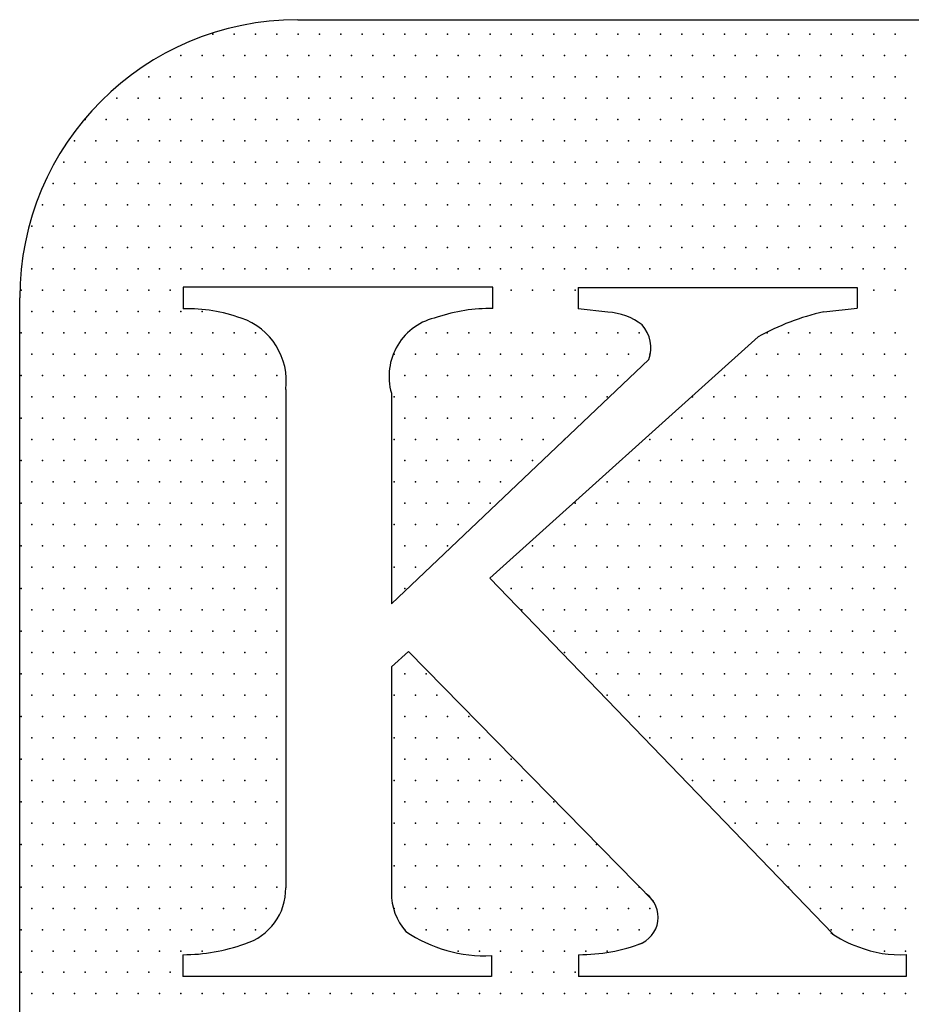
# Model space of a CAD drawing. Extents: x 317750 to 444360, y 13502 to 43349.
# Drawn here: x 354518 to 354827, y 20510 to 20852 of the extents above; entities that cross this region are included whole.
import ezdxf

# ---------------------------------------------------------------- set-up
doc = ezdxf.new("R2010")
doc.units = 0
doc.header["$LTSCALE"] = 32.258
doc.header["$MEASUREMENT"] = 0
doc.layers.add('Layer_7__7', color=7, linetype='Continuous')

msp = doc.modelspace()

# ---------------------------------------------------------------- linework, layer by layer
at = {"layer": 'Layer_7__7', "linetype": 'Continuous'}
for p, q in [((354614.04, 20851.76), (355024.06, 20851.76)), ((354574.31, 20758.95), (354574.31, 20751.39)), ((354681.76, 20758.95), (354574.31, 20758.95)), ((354681.76, 20751.55), (354681.76, 20758.95)), ((354711.36, 20758.79), (354808.19, 20758.79)), ((354711.36, 20758.79), (354711.36, 20751.48)), ((354808.19, 20758.79), (354808.19, 20751.63)), ((354517.53, 20162.83), (354517.53, 20755.25)), ((354721.65, 20750.26), (354711.36, 20751.48)), ((354796.57, 20750.4), (354808.19, 20751.63)), ((354680.72, 20657.99), (354773.78, 20741.7)), ((354646.54, 20649.05), (354735.87, 20733.89)), ((354609.86, 20723.48), (354609.86, 20550.55)), ((354646.54, 20722.17), (354646.54, 20649.05)), ((354680.72, 20657.99), (354799.71, 20534.55)), ((354646.54, 20627.24), (354652.44, 20632.56)), ((354652.44, 20632.56), (354737.45, 20545.86)), ((354646.54, 20627.24), (354646.54, 20548.93)), ((354574.15, 20527.32), (354574.15, 20519.76)), ((354681.28, 20527), (354681.28, 20519.76)), ((354711.52, 20527.32), (354711.52, 20519.76)), ((354825.24, 20527.4), (354825.24, 20519.76)), ((354681.28, 20519.76), (354574.15, 20519.76)), ((354825.24, 20519.76), (354711.52, 20519.76))]:
    msp.add_line(p, q, dxfattribs=at)
for centre, radius, start, end in [((354614.04, 20755.25), 96.51, 90, 180), ((354576.27, 20699.16), 52.26, 69.6769, 92.1439), ((354680.96, 20694.1), 57.46, 89.2073, 108.7882), ((354720.52, 20728.67), 21.63, 52.9262, 86.9871), ((354815.91, 20665.64), 86.94, 102.8561, 118.9827), ((354587.09, 20726.42), 22.96, 352.6513, 431.3878), ((354666.6, 20728.02), 20.89, 101.415, 196.2401), ((354724.61, 20737.97), 11.97, 340.0732, 401.6626), ((354589.9, 20550.2), 19.96, 286.6619, 361.0203), ((354666.75, 20548.67), 20.22, 179.239, 221.1206), ((354729.18, 20540.33), 9.95, 289.2534, 414.1641), ((354679.09, 20576.34), 49.39, 236.0648, 272.5363), ((354819.79, 20563.41), 35.15, 233.7882, 251.5671), ((354574.31, 20589.76), 62.43, 269.8539, 289.961), ((354711.68, 20588.84), 61.51, 269.8508, 290.8315), ((354822.77, 20564.98), 37.66, 248.0245, 273.7681)]:
    msp.add_arc(centre, radius, start, end, dxfattribs=at)
for p in [(354584.59, 20846.71), (354591.99, 20846.71), (354599.39, 20846.71), (354606.78, 20846.71), (354614.18, 20846.71), (354621.58, 20846.71), (354628.98, 20846.71), (354636.38, 20846.71), (354643.77, 20846.71), (354651.17, 20846.71), (354658.57, 20846.71), (354665.97, 20846.71), (354673.36, 20846.71), (354680.76, 20846.71), (354688.16, 20846.71), (354695.56, 20846.71), (354702.96, 20846.71), (354710.35, 20846.71), (354717.75, 20846.71), (354725.15, 20846.71), (354732.55, 20846.71), (354739.94, 20846.71), (354747.34, 20846.71), (354754.74, 20846.71), (354762.14, 20846.71), (354769.54, 20846.71), (354776.93, 20846.71), (354784.33, 20846.71), (354791.73, 20846.71), (354799.13, 20846.71), (354806.52, 20846.71), (354813.92, 20846.71), (354821.32, 20846.71), (354573.49, 20839.31), (354580.89, 20839.31), (354588.29, 20839.31), (354595.69, 20839.31), (354603.08, 20839.31), (354610.48, 20839.31), (354617.88, 20839.31), (354625.28, 20839.31), (354632.68, 20839.31), (354640.08, 20839.31), (354647.47, 20839.31), (354654.87, 20839.31), (354662.27, 20839.31), (354669.66, 20839.31), (354677.06, 20839.31), (354684.46, 20839.31), (354691.86, 20839.31), (354699.26, 20839.31), (354706.65, 20839.31), (354714.05, 20839.31), (354721.45, 20839.31), (354728.85, 20839.31), (354736.25, 20839.31), (354743.64, 20839.31), (354751.04, 20839.31), (354758.44, 20839.31), (354765.84, 20839.31), (354773.23, 20839.31), (354780.63, 20839.31), (354788.03, 20839.31), (354795.43, 20839.31), (354802.82, 20839.31), (354810.22, 20839.31), (354817.62, 20839.31), (354825.02, 20839.31), (354562.4, 20831.91), (354569.8, 20831.91), (354577.19, 20831.91), (354584.59, 20831.91), (354591.99, 20831.91), (354599.39, 20831.91), (354606.78, 20831.91), (354614.18, 20831.91), (354621.58, 20831.91), (354628.98, 20831.91), (354636.38, 20831.91), (354643.77, 20831.91), (354651.17, 20831.91), (354658.57, 20831.91), (354665.97, 20831.91), (354673.36, 20831.91), (354680.76, 20831.91), (354688.16, 20831.91), (354695.56, 20831.91), (354702.96, 20831.91), (354710.35, 20831.91), (354717.75, 20831.91), (354725.15, 20831.91), (354732.55, 20831.91), (354739.94, 20831.91), (354747.34, 20831.91), (354754.74, 20831.91), (354762.14, 20831.91), (354769.54, 20831.91), (354776.93, 20831.91), (354784.33, 20831.91), (354791.73, 20831.91), (354799.13, 20831.91), (354806.52, 20831.91), (354813.92, 20831.91), (354821.32, 20831.91), (354551.3, 20824.51), (354558.7, 20824.51), (354566.1, 20824.51), (354573.49, 20824.51), (354580.89, 20824.51), (354588.29, 20824.51), (354595.69, 20824.51), (354603.08, 20824.51), (354610.48, 20824.51), (354617.88, 20824.51), (354625.28, 20824.51), (354632.68, 20824.51), (354640.08, 20824.51), (354647.47, 20824.51), (354654.87, 20824.51), (354662.27, 20824.51), (354669.66, 20824.51), (354677.06, 20824.51), (354684.46, 20824.51), (354691.86, 20824.51), (354699.26, 20824.51), (354706.65, 20824.51), (354714.05, 20824.51), (354721.45, 20824.51), (354728.85, 20824.51), (354736.25, 20824.51), (354743.64, 20824.51), (354751.04, 20824.51), (354758.44, 20824.51), (354765.84, 20824.51), (354773.23, 20824.51), (354780.63, 20824.51), (354788.03, 20824.51), (354795.43, 20824.51), (354802.82, 20824.51), (354810.22, 20824.51), (354817.62, 20824.51), (354825.02, 20824.51), (354540.2, 20817.12), (354547.6, 20817.12), (354555, 20817.12), (354562.4, 20817.12), (354569.8, 20817.12), (354577.19, 20817.12), (354584.59, 20817.12), (354591.99, 20817.12), (354599.39, 20817.12), (354606.78, 20817.12), (354614.18, 20817.12), (354621.58, 20817.12), (354628.98, 20817.12), (354636.38, 20817.12), (354643.77, 20817.12), (354651.17, 20817.12), (354658.57, 20817.12), (354665.97, 20817.12), (354673.36, 20817.12), (354680.76, 20817.12), (354688.16, 20817.12), (354695.56, 20817.12), (354702.96, 20817.12), (354710.35, 20817.12), (354717.75, 20817.12), (354725.15, 20817.12), (354732.55, 20817.12), (354739.94, 20817.12), (354747.34, 20817.12), (354754.74, 20817.12), (354762.14, 20817.12), (354769.54, 20817.12), (354776.93, 20817.12), (354784.33, 20817.12), (354791.73, 20817.12), (354799.13, 20817.12), (354806.52, 20817.12), (354813.92, 20817.12), (354821.32, 20817.12), (354536.51, 20809.72), (354543.9, 20809.72), (354551.3, 20809.72), (354558.7, 20809.72), (354566.1, 20809.72), (354573.49, 20809.72), (354580.89, 20809.72), (354588.29, 20809.72), (354595.69, 20809.72), (354603.08, 20809.72), (354610.48, 20809.72), (354617.88, 20809.72), (354625.28, 20809.72), (354632.68, 20809.72), (354640.08, 20809.72), (354647.47, 20809.72), (354654.87, 20809.72), (354662.27, 20809.72), (354669.66, 20809.72), (354677.06, 20809.72), (354684.46, 20809.72), (354691.86, 20809.72), (354699.26, 20809.72), (354706.65, 20809.72), (354714.05, 20809.72), (354721.45, 20809.72), (354728.85, 20809.72), (354736.25, 20809.72), (354743.64, 20809.72), (354751.04, 20809.72), (354758.44, 20809.72), (354765.84, 20809.72), (354773.23, 20809.72), (354780.63, 20809.72), (354788.03, 20809.72), (354795.43, 20809.72), (354802.82, 20809.72), (354810.22, 20809.72), (354817.62, 20809.72), (354825.02, 20809.72), (354532.81, 20802.32), (354540.2, 20802.32), (354547.6, 20802.32), (354555, 20802.32), (354562.4, 20802.32), (354569.8, 20802.32), (354577.19, 20802.32), (354584.59, 20802.32), (354591.99, 20802.32), (354599.39, 20802.32), (354606.78, 20802.32), (354614.18, 20802.32), (354621.58, 20802.32), (354628.98, 20802.32), (354636.38, 20802.32), (354643.77, 20802.32), (354651.17, 20802.32), (354658.57, 20802.32), (354665.97, 20802.32), (354673.36, 20802.32), (354680.76, 20802.32), (354688.16, 20802.32), (354695.56, 20802.32), (354702.96, 20802.32), (354710.35, 20802.32), (354717.75, 20802.32), (354725.15, 20802.32), (354732.55, 20802.32), (354739.94, 20802.32), (354747.34, 20802.32), (354754.74, 20802.32), (354762.14, 20802.32), (354769.54, 20802.32), (354776.93, 20802.32), (354784.33, 20802.32), (354791.73, 20802.32), (354799.13, 20802.32), (354806.52, 20802.32), (354813.92, 20802.32), (354821.32, 20802.32), (354529.11, 20794.92), (354536.51, 20794.92), (354543.9, 20794.92), (354551.3, 20794.92), (354558.7, 20794.92), (354566.1, 20794.92), (354573.49, 20794.92), (354580.89, 20794.92), (354588.29, 20794.92), (354595.69, 20794.92), (354603.08, 20794.92), (354610.48, 20794.92), (354617.88, 20794.92), (354625.28, 20794.92), (354632.68, 20794.92), (354640.08, 20794.92), (354647.47, 20794.92), (354654.87, 20794.92), (354662.27, 20794.92), (354669.66, 20794.92), (354677.06, 20794.92), (354684.46, 20794.92), (354691.86, 20794.92), (354699.26, 20794.92), (354706.65, 20794.92), (354714.05, 20794.92), (354721.45, 20794.92), (354728.85, 20794.92), (354736.25, 20794.92), (354743.64, 20794.92), (354751.04, 20794.92), (354758.44, 20794.92), (354765.84, 20794.92), (354773.23, 20794.92), (354780.63, 20794.92), (354788.03, 20794.92), (354795.43, 20794.92), (354802.82, 20794.92), (354810.22, 20794.92), (354817.62, 20794.92), (354825.02, 20794.92), (354525.41, 20787.52), (354532.81, 20787.52), (354540.2, 20787.52), (354547.6, 20787.52), (354555, 20787.52), (354562.4, 20787.52), (354569.8, 20787.52), (354577.19, 20787.52), (354584.59, 20787.52), (354591.99, 20787.52), (354599.39, 20787.52), (354606.78, 20787.52), (354614.18, 20787.52), (354621.58, 20787.52), (354628.98, 20787.52), (354636.38, 20787.52), (354643.77, 20787.52), (354651.17, 20787.52), (354658.57, 20787.52), (354665.97, 20787.52), (354673.36, 20787.52), (354680.76, 20787.52), (354688.16, 20787.52), (354695.56, 20787.52), (354702.96, 20787.52), (354710.35, 20787.52), (354717.75, 20787.52), (354725.15, 20787.52), (354732.55, 20787.52), (354739.94, 20787.52), (354747.34, 20787.52), (354754.74, 20787.52), (354762.14, 20787.52), (354769.54, 20787.52), (354776.93, 20787.52), (354784.33, 20787.52), (354791.73, 20787.52), (354799.13, 20787.52), (354806.52, 20787.52), (354813.92, 20787.52), (354821.32, 20787.52), (354521.71, 20780.13), (354529.11, 20780.13), (354536.51, 20780.13), (354543.9, 20780.13), (354551.3, 20780.13), (354558.7, 20780.13), (354566.1, 20780.13), (354573.49, 20780.13), (354580.89, 20780.13), (354588.29, 20780.13), (354595.69, 20780.13), (354603.08, 20780.13), (354610.48, 20780.13), (354617.88, 20780.13), (354625.28, 20780.13), (354632.68, 20780.13), (354640.08, 20780.13), (354647.47, 20780.13), (354654.87, 20780.13), (354662.27, 20780.13), (354669.66, 20780.13), (354677.06, 20780.13), (354684.46, 20780.13), (354691.86, 20780.13), (354699.26, 20780.13), (354706.65, 20780.13), (354714.05, 20780.13), (354721.45, 20780.13), (354728.85, 20780.13), (354736.25, 20780.13), (354743.64, 20780.13), (354751.04, 20780.13), (354758.44, 20780.13), (354765.84, 20780.13), (354773.23, 20780.13), (354780.63, 20780.13), (354788.03, 20780.13), (354795.43, 20780.13), (354802.82, 20780.13), (354810.22, 20780.13), (354817.62, 20780.13), (354825.02, 20780.13), (354525.41, 20772.73), (354532.81, 20772.73), (354540.2, 20772.73), (354547.6, 20772.73), (354555, 20772.73), (354562.4, 20772.73), (354569.8, 20772.73), (354577.19, 20772.73), (354584.59, 20772.73), (354591.99, 20772.73), (354599.39, 20772.73), (354606.78, 20772.73), (354614.18, 20772.73), (354621.58, 20772.73), (354628.98, 20772.73), (354636.38, 20772.73), (354643.77, 20772.73), (354651.17, 20772.73), (354658.57, 20772.73), (354665.97, 20772.73), (354673.36, 20772.73), (354680.76, 20772.73), (354688.16, 20772.73), (354695.56, 20772.73), (354702.96, 20772.73), (354710.35, 20772.73), (354717.75, 20772.73), (354725.15, 20772.73), (354732.55, 20772.73), (354739.94, 20772.73), (354747.34, 20772.73), (354754.74, 20772.73), (354762.14, 20772.73), (354769.54, 20772.73), (354776.93, 20772.73), (354784.33, 20772.73), (354791.73, 20772.73), (354799.13, 20772.73), (354806.52, 20772.73), (354813.92, 20772.73), (354821.32, 20772.73), (354521.71, 20765.33), (354529.11, 20765.33), (354536.51, 20765.33), (354543.9, 20765.33), (354551.3, 20765.33), (354558.7, 20765.33), (354566.1, 20765.33), (354573.49, 20765.33), (354580.89, 20765.33), (354588.29, 20765.33), (354595.69, 20765.33), (354603.08, 20765.33), (354610.48, 20765.33), (354617.88, 20765.33), (354625.28, 20765.33), (354632.68, 20765.33), (354640.08, 20765.33), (354647.47, 20765.33), (354654.87, 20765.33), (354662.27, 20765.33), (354669.66, 20765.33), (354677.06, 20765.33), (354684.46, 20765.33), (354691.86, 20765.33), (354699.26, 20765.33), (354706.65, 20765.33), (354714.05, 20765.33), (354721.45, 20765.33), (354728.85, 20765.33), (354736.25, 20765.33), (354743.64, 20765.33), (354751.04, 20765.33), (354758.44, 20765.33), (354765.84, 20765.33), (354773.23, 20765.33), (354780.63, 20765.33), (354788.03, 20765.33), (354795.43, 20765.33), (354802.82, 20765.33), (354810.22, 20765.33), (354817.62, 20765.33), (354825.02, 20765.33), (354518.01, 20757.93), (354525.41, 20757.93), (354532.81, 20757.93), (354540.2, 20757.93), (354547.6, 20757.93), (354555, 20757.93), (354562.4, 20757.93), (354569.8, 20757.93), (354688.16, 20757.93), (354695.56, 20757.93), (354702.96, 20757.93), (354710.35, 20757.93), (354813.92, 20757.93), (354821.32, 20757.93), (354521.71, 20750.54), (354529.11, 20750.54), (354536.51, 20750.54), (354543.9, 20750.54), (354551.3, 20750.54), (354558.7, 20750.54), (354566.1, 20750.54), (354573.49, 20750.54), (354580.89, 20750.54), (354518.01, 20743.14), (354525.41, 20743.14), (354532.81, 20743.14), (354540.2, 20743.14), (354547.6, 20743.14), (354555, 20743.14), (354562.4, 20743.14), (354569.8, 20743.14), (354577.19, 20743.14), (354584.59, 20743.14), (354591.99, 20743.14), (354599.39, 20743.14), (354658.57, 20743.14), (354665.97, 20743.14), (354673.36, 20743.14), (354680.76, 20743.14), (354688.16, 20743.14), (354695.56, 20743.14), (354702.96, 20743.14), (354710.35, 20743.14), (354717.75, 20743.14), (354725.15, 20743.14), (354732.55, 20743.14), (354776.93, 20743.14), (354784.33, 20743.14), (354791.73, 20743.14), (354799.13, 20743.14), (354806.52, 20743.14), (354813.92, 20743.14), (354821.32, 20743.14), (354521.71, 20735.74), (354529.11, 20735.74), (354536.51, 20735.74), (354543.9, 20735.74), (354551.3, 20735.74), (354558.7, 20735.74), (354566.1, 20735.74), (354573.49, 20735.74), (354580.89, 20735.74), (354588.29, 20735.74), (354595.69, 20735.74), (354603.08, 20735.74), (354647.47, 20735.74), (354654.87, 20735.74), (354662.27, 20735.74), (354669.66, 20735.74), (354677.06, 20735.74), (354684.46, 20735.74), (354691.86, 20735.74), (354699.26, 20735.74), (354706.65, 20735.74), (354714.05, 20735.74), (354721.45, 20735.74), (354728.85, 20735.74), (354736.25, 20735.74), (354773.23, 20735.74), (354780.63, 20735.74), (354788.03, 20735.74), (354795.43, 20735.74), (354802.82, 20735.74), (354810.22, 20735.74), (354817.62, 20735.74), (354825.02, 20735.74), (354518.01, 20728.34), (354525.41, 20728.34), (354532.81, 20728.34), (354540.2, 20728.34), (354547.6, 20728.34), (354555, 20728.34), (354562.4, 20728.34), (354569.8, 20728.34), (354577.19, 20728.34), (354584.59, 20728.34), (354591.99, 20728.34), (354599.39, 20728.34), (354606.78, 20728.34), (354651.17, 20728.34), (354658.57, 20728.34), (354665.97, 20728.34), (354673.36, 20728.34), (354680.76, 20728.34), (354688.16, 20728.34), (354695.56, 20728.34), (354702.96, 20728.34), (354710.35, 20728.34), (354717.75, 20728.34), (354725.15, 20728.34), (354762.14, 20728.34), (354769.54, 20728.34), (354776.93, 20728.34), (354784.33, 20728.34), (354791.73, 20728.34), (354799.13, 20728.34), (354806.52, 20728.34), (354813.92, 20728.34), (354821.32, 20728.34), (354521.71, 20720.95), (354529.11, 20720.95), (354536.51, 20720.95), (354543.9, 20720.95), (354551.3, 20720.95), (354558.7, 20720.95), (354566.1, 20720.95), (354573.49, 20720.95), (354580.89, 20720.95), (354588.29, 20720.95), (354595.69, 20720.95), (354603.08, 20720.95), (354647.47, 20720.95), (354654.87, 20720.95), (354662.27, 20720.95), (354669.66, 20720.95), (354677.06, 20720.95), (354684.46, 20720.95), (354691.86, 20720.95), (354699.26, 20720.95), (354706.65, 20720.95), (354714.05, 20720.95), (354721.45, 20720.95), (354751.04, 20720.95), (354758.44, 20720.95), (354765.84, 20720.95), (354773.23, 20720.95), (354780.63, 20720.95), (354788.03, 20720.95), (354795.43, 20720.95), (354802.82, 20720.95), (354810.22, 20720.95), (354817.62, 20720.95), (354825.02, 20720.95), (354518.01, 20713.55), (354525.41, 20713.55), (354532.81, 20713.55), (354540.2, 20713.55), (354547.6, 20713.55), (354555, 20713.55), (354562.4, 20713.55), (354569.8, 20713.55), (354577.19, 20713.55), (354584.59, 20713.55), (354591.99, 20713.55), (354599.39, 20713.55), (354606.78, 20713.55), (354651.17, 20713.55), (354658.57, 20713.55), (354665.97, 20713.55), (354673.36, 20713.55), (354680.76, 20713.55), (354688.16, 20713.55), (354695.56, 20713.55), (354702.96, 20713.55), (354710.35, 20713.55), (354747.34, 20713.55), (354754.74, 20713.55), (354762.14, 20713.55), (354769.54, 20713.55), (354776.93, 20713.55), (354784.33, 20713.55), (354791.73, 20713.55), (354799.13, 20713.55), (354806.52, 20713.55), (354813.92, 20713.55), (354821.32, 20713.55), (354521.71, 20706.15), (354529.11, 20706.15), (354536.51, 20706.15), (354543.9, 20706.15), (354551.3, 20706.15), (354558.7, 20706.15), (354566.1, 20706.15), (354573.49, 20706.15), (354580.89, 20706.15), (354588.29, 20706.15), (354595.69, 20706.15), (354603.08, 20706.15), (354647.47, 20706.15), (354654.87, 20706.15), (354662.27, 20706.15), (354669.66, 20706.15), (354677.06, 20706.15), (354684.46, 20706.15), (354691.86, 20706.15), (354699.26, 20706.15), (354706.65, 20706.15), (354736.25, 20706.15), (354743.64, 20706.15), (354751.04, 20706.15), (354758.44, 20706.15), (354765.84, 20706.15), (354773.23, 20706.15), (354780.63, 20706.15), (354788.03, 20706.15), (354795.43, 20706.15), (354802.82, 20706.15), (354810.22, 20706.15), (354817.62, 20706.15), (354825.02, 20706.15), (354518.01, 20698.75), (354525.41, 20698.75), (354532.81, 20698.75), (354540.2, 20698.75), (354547.6, 20698.75), (354555, 20698.75), (354562.4, 20698.75), (354569.8, 20698.75), (354577.19, 20698.75), (354584.59, 20698.75), (354591.99, 20698.75), (354599.39, 20698.75), (354606.78, 20698.75), (354651.17, 20698.75), (354658.57, 20698.75), (354665.97, 20698.75), (354673.36, 20698.75), (354680.76, 20698.75), (354688.16, 20698.75), (354695.56, 20698.75), (354732.55, 20698.75), (354739.94, 20698.75), (354747.34, 20698.75), (354754.74, 20698.75), (354762.14, 20698.75), (354769.54, 20698.75), (354776.93, 20698.75), (354784.33, 20698.75), (354791.73, 20698.75), (354799.13, 20698.75), (354806.52, 20698.75), (354813.92, 20698.75), (354821.32, 20698.75), (354521.71, 20691.35), (354529.11, 20691.35), (354536.51, 20691.35), (354543.9, 20691.35), (354551.3, 20691.35), (354558.7, 20691.35), (354566.1, 20691.35), (354573.49, 20691.35), (354580.89, 20691.35), (354588.29, 20691.35), (354595.69, 20691.35), (354603.08, 20691.35), (354647.47, 20691.35), (354654.87, 20691.35), (354662.27, 20691.35), (354669.66, 20691.35), (354677.06, 20691.35), (354684.46, 20691.35), (354721.45, 20691.35), (354728.85, 20691.35), (354736.25, 20691.35), (354743.64, 20691.35), (354751.04, 20691.35), (354758.44, 20691.35), (354765.84, 20691.35), (354773.23, 20691.35), (354780.63, 20691.35), (354788.03, 20691.35), (354795.43, 20691.35), (354802.82, 20691.35), (354810.22, 20691.35), (354817.62, 20691.35), (354825.02, 20691.35), (354518.01, 20683.96), (354525.41, 20683.96), (354532.81, 20683.96), (354540.2, 20683.96), (354547.6, 20683.96), (354555, 20683.96), (354562.4, 20683.96), (354569.8, 20683.96), (354577.19, 20683.96), (354584.59, 20683.96), (354591.99, 20683.96), (354599.39, 20683.96), (354606.78, 20683.96), (354651.17, 20683.96), (354658.57, 20683.96), (354665.97, 20683.96), (354673.36, 20683.96), (354680.76, 20683.96), (354710.35, 20683.96), (354717.75, 20683.96), (354725.15, 20683.96), (354732.55, 20683.96), (354739.94, 20683.96), (354747.34, 20683.96), (354754.74, 20683.96), (354762.14, 20683.96), (354769.54, 20683.96), (354776.93, 20683.96), (354784.33, 20683.96), (354791.73, 20683.96), (354799.13, 20683.96), (354806.52, 20683.96), (354813.92, 20683.96), (354821.32, 20683.96), (354521.71, 20676.56), (354529.11, 20676.56), (354536.51, 20676.56), (354543.9, 20676.56), (354551.3, 20676.56), (354558.7, 20676.56), (354566.1, 20676.56), (354573.49, 20676.56), (354580.89, 20676.56), (354588.29, 20676.56), (354595.69, 20676.56), (354603.08, 20676.56), (354647.47, 20676.56), (354654.87, 20676.56), (354662.27, 20676.56), (354669.66, 20676.56), (354706.65, 20676.56), (354714.05, 20676.56), (354721.45, 20676.56), (354728.85, 20676.56), (354736.25, 20676.56), (354743.64, 20676.56), (354751.04, 20676.56), (354758.44, 20676.56), (354765.84, 20676.56), (354773.23, 20676.56), (354780.63, 20676.56), (354788.03, 20676.56), (354795.43, 20676.56), (354802.82, 20676.56), (354810.22, 20676.56), (354817.62, 20676.56), (354825.02, 20676.56), (354518.01, 20669.16), (354525.41, 20669.16), (354532.81, 20669.16), (354540.2, 20669.16), (354547.6, 20669.16), (354555, 20669.16), (354562.4, 20669.16), (354569.8, 20669.16), (354577.19, 20669.16), (354584.59, 20669.16), (354591.99, 20669.16), (354599.39, 20669.16), (354606.78, 20669.16), (354651.17, 20669.16), (354658.57, 20669.16), (354665.97, 20669.16), (354695.56, 20669.16), (354702.96, 20669.16), (354710.35, 20669.16), (354717.75, 20669.16), (354725.15, 20669.16), (354732.55, 20669.16), (354739.94, 20669.16), (354747.34, 20669.16), (354754.74, 20669.16), (354762.14, 20669.16), (354769.54, 20669.16), (354776.93, 20669.16), (354784.33, 20669.16), (354791.73, 20669.16), (354799.13, 20669.16), (354806.52, 20669.16), (354813.92, 20669.16), (354821.32, 20669.16), (354521.71, 20661.76), (354529.11, 20661.76), (354536.51, 20661.76), (354543.9, 20661.76), (354551.3, 20661.76), (354558.7, 20661.76), (354566.1, 20661.76), (354573.49, 20661.76), (354580.89, 20661.76), (354588.29, 20661.76), (354595.69, 20661.76), (354603.08, 20661.76), (354647.47, 20661.76), (354654.87, 20661.76), (354691.86, 20661.76), (354699.26, 20661.76), (354706.65, 20661.76), (354714.05, 20661.76), (354721.45, 20661.76), (354728.85, 20661.76), (354736.25, 20661.76), (354743.64, 20661.76), (354751.04, 20661.76), (354758.44, 20661.76), (354765.84, 20661.76), (354773.23, 20661.76), (354780.63, 20661.76), (354788.03, 20661.76), (354795.43, 20661.76), (354802.82, 20661.76), (354810.22, 20661.76), (354817.62, 20661.76), (354825.02, 20661.76), (354518.01, 20654.37), (354525.41, 20654.37), (354532.81, 20654.37), (354540.2, 20654.37), (354547.6, 20654.37), (354555, 20654.37), (354562.4, 20654.37), (354569.8, 20654.37), (354577.19, 20654.37), (354584.59, 20654.37), (354591.99, 20654.37), (354599.39, 20654.37), (354606.78, 20654.37), (354651.17, 20654.37), (354688.16, 20654.37), (354695.56, 20654.37), (354702.96, 20654.37), (354710.35, 20654.37), (354717.75, 20654.37), (354725.15, 20654.37), (354732.55, 20654.37), (354739.94, 20654.37), (354747.34, 20654.37), (354754.74, 20654.37), (354762.14, 20654.37), (354769.54, 20654.37), (354776.93, 20654.37), (354784.33, 20654.37), (354791.73, 20654.37), (354799.13, 20654.37), (354806.52, 20654.37), (354813.92, 20654.37), (354821.32, 20654.37), (354521.71, 20646.97), (354529.11, 20646.97), (354536.51, 20646.97), (354543.9, 20646.97), (354551.3, 20646.97), (354558.7, 20646.97), (354566.1, 20646.97), (354573.49, 20646.97), (354580.89, 20646.97), (354588.29, 20646.97), (354595.69, 20646.97), (354603.08, 20646.97), (354691.86, 20646.97), (354699.26, 20646.97), (354706.65, 20646.97), (354714.05, 20646.97), (354721.45, 20646.97), (354728.85, 20646.97), (354736.25, 20646.97), (354743.64, 20646.97), (354751.04, 20646.97), (354758.44, 20646.97), (354765.84, 20646.97), (354773.23, 20646.97), (354780.63, 20646.97), (354788.03, 20646.97), (354795.43, 20646.97), (354802.82, 20646.97), (354810.22, 20646.97), (354817.62, 20646.97), (354825.02, 20646.97), (354518.01, 20639.57), (354525.41, 20639.57), (354532.81, 20639.57), (354540.2, 20639.57), (354547.6, 20639.57), (354555, 20639.57), (354562.4, 20639.57), (354569.8, 20639.57), (354577.19, 20639.57), (354584.59, 20639.57), (354591.99, 20639.57), (354599.39, 20639.57), (354606.78, 20639.57), (354702.96, 20639.57), (354710.35, 20639.57), (354717.75, 20639.57), (354725.15, 20639.57), (354732.55, 20639.57), (354739.94, 20639.57), (354747.34, 20639.57), (354754.74, 20639.57), (354762.14, 20639.57), (354769.54, 20639.57), (354776.93, 20639.57), (354784.33, 20639.57), (354791.73, 20639.57), (354799.13, 20639.57), (354806.52, 20639.57), (354813.92, 20639.57), (354821.32, 20639.57), (354521.71, 20632.17), (354529.11, 20632.17), (354536.51, 20632.17), (354543.9, 20632.17), (354551.3, 20632.17), (354558.7, 20632.17), (354566.1, 20632.17), (354573.49, 20632.17), (354580.89, 20632.17), (354588.29, 20632.17), (354595.69, 20632.17), (354603.08, 20632.17), (354706.65, 20632.17), (354714.05, 20632.17), (354721.45, 20632.17), (354728.85, 20632.17), (354736.25, 20632.17), (354743.64, 20632.17), (354751.04, 20632.17), (354758.44, 20632.17), (354765.84, 20632.17), (354773.23, 20632.17), (354780.63, 20632.17), (354788.03, 20632.17), (354795.43, 20632.17), (354802.82, 20632.17), (354810.22, 20632.17), (354817.62, 20632.17), (354825.02, 20632.17), (354518.01, 20624.77), (354525.41, 20624.77), (354532.81, 20624.77), (354540.2, 20624.77), (354547.6, 20624.77), (354555, 20624.77), (354562.4, 20624.77), (354569.8, 20624.77), (354577.19, 20624.77), (354584.59, 20624.77), (354591.99, 20624.77), (354599.39, 20624.77), (354606.78, 20624.77), (354651.17, 20624.77), (354658.57, 20624.77), (354717.75, 20624.77), (354725.15, 20624.77), (354732.55, 20624.77), (354739.94, 20624.77), (354747.34, 20624.77), (354754.74, 20624.77), (354762.14, 20624.77), (354769.54, 20624.77), (354776.93, 20624.77), (354784.33, 20624.77), (354791.73, 20624.77), (354799.13, 20624.77), (354806.52, 20624.77), (354813.92, 20624.77), (354821.32, 20624.77), (354521.71, 20617.38), (354529.11, 20617.38), (354536.51, 20617.38), (354543.9, 20617.38), (354551.3, 20617.38), (354558.7, 20617.38), (354566.1, 20617.38), (354573.49, 20617.38), (354580.89, 20617.38), (354588.29, 20617.38), (354595.69, 20617.38), (354603.08, 20617.38), (354647.47, 20617.38), (354654.87, 20617.38), (354662.27, 20617.38), (354721.45, 20617.38), (354728.85, 20617.38), (354736.25, 20617.38), (354743.64, 20617.38), (354751.04, 20617.38), (354758.44, 20617.38), (354765.84, 20617.38), (354773.23, 20617.38), (354780.63, 20617.38), (354788.03, 20617.38), (354795.43, 20617.38), (354802.82, 20617.38), (354810.22, 20617.38), (354817.62, 20617.38), (354825.02, 20617.38), (354518.01, 20609.98), (354525.41, 20609.98), (354532.81, 20609.98), (354540.2, 20609.98), (354547.6, 20609.98), (354555, 20609.98), (354562.4, 20609.98), (354569.8, 20609.98), (354577.19, 20609.98), (354584.59, 20609.98), (354591.99, 20609.98), (354599.39, 20609.98), (354606.78, 20609.98), (354651.17, 20609.98), (354658.57, 20609.98), (354665.97, 20609.98), (354673.36, 20609.98), (354732.55, 20609.98), (354739.94, 20609.98), (354747.34, 20609.98), (354754.74, 20609.98), (354762.14, 20609.98), (354769.54, 20609.98), (354776.93, 20609.98), (354784.33, 20609.98), (354791.73, 20609.98), (354799.13, 20609.98), (354806.52, 20609.98), (354813.92, 20609.98), (354821.32, 20609.98), (354521.71, 20602.58), (354529.11, 20602.58), (354536.51, 20602.58), (354543.9, 20602.58), (354551.3, 20602.58), (354558.7, 20602.58), (354566.1, 20602.58), (354573.49, 20602.58), (354580.89, 20602.58), (354588.29, 20602.58), (354595.69, 20602.58), (354603.08, 20602.58), (354647.47, 20602.58), (354654.87, 20602.58), (354662.27, 20602.58), (354669.66, 20602.58), (354677.06, 20602.58), (354736.25, 20602.58), (354743.64, 20602.58), (354751.04, 20602.58), (354758.44, 20602.58), (354765.84, 20602.58), (354773.23, 20602.58), (354780.63, 20602.58), (354788.03, 20602.58), (354795.43, 20602.58), (354802.82, 20602.58), (354810.22, 20602.58), (354817.62, 20602.58), (354825.02, 20602.58), (354518.01, 20595.18), (354525.41, 20595.18), (354532.81, 20595.18), (354540.2, 20595.18), (354547.6, 20595.18), (354555, 20595.18), (354562.4, 20595.18), (354569.8, 20595.18), (354577.19, 20595.18), (354584.59, 20595.18), (354591.99, 20595.18), (354599.39, 20595.18), (354606.78, 20595.18), (354651.17, 20595.18), (354658.57, 20595.18), (354665.97, 20595.18), (354673.36, 20595.18), (354680.76, 20595.18), (354688.16, 20595.18), (354747.34, 20595.18), (354754.74, 20595.18), (354762.14, 20595.18), (354769.54, 20595.18), (354776.93, 20595.18), (354784.33, 20595.18), (354791.73, 20595.18), (354799.13, 20595.18), (354806.52, 20595.18), (354813.92, 20595.18), (354821.32, 20595.18), (354521.71, 20587.79), (354529.11, 20587.79), (354536.51, 20587.79), (354543.9, 20587.79), (354551.3, 20587.79), (354558.7, 20587.79), (354566.1, 20587.79), (354573.49, 20587.79), (354580.89, 20587.79), (354588.29, 20587.79), (354595.69, 20587.79), (354603.08, 20587.79), (354647.47, 20587.79), (354654.87, 20587.79), (354662.27, 20587.79), (354669.66, 20587.79), (354677.06, 20587.79), (354684.46, 20587.79), (354691.86, 20587.79), (354751.04, 20587.79), (354758.44, 20587.79), (354765.84, 20587.79), (354773.23, 20587.79), (354780.63, 20587.79), (354788.03, 20587.79), (354795.43, 20587.79), (354802.82, 20587.79), (354810.22, 20587.79), (354817.62, 20587.79), (354825.02, 20587.79), (354518.01, 20580.39), (354525.41, 20580.39), (354532.81, 20580.39), (354540.2, 20580.39), (354547.6, 20580.39), (354555, 20580.39), (354562.4, 20580.39), (354569.8, 20580.39), (354577.19, 20580.39), (354584.59, 20580.39), (354591.99, 20580.39), (354599.39, 20580.39), (354606.78, 20580.39), (354651.17, 20580.39), (354658.57, 20580.39), (354665.97, 20580.39), (354673.36, 20580.39), (354680.76, 20580.39), (354688.16, 20580.39), (354695.56, 20580.39), (354702.96, 20580.39), (354762.14, 20580.39), (354769.54, 20580.39), (354776.93, 20580.39), (354784.33, 20580.39), (354791.73, 20580.39), (354799.13, 20580.39), (354806.52, 20580.39), (354813.92, 20580.39), (354821.32, 20580.39), (354521.71, 20572.99), (354529.11, 20572.99), (354536.51, 20572.99), (354543.9, 20572.99), (354551.3, 20572.99), (354558.7, 20572.99), (354566.1, 20572.99), (354573.49, 20572.99), (354580.89, 20572.99), (354588.29, 20572.99), (354595.69, 20572.99), (354603.08, 20572.99), (354647.47, 20572.99), (354654.87, 20572.99), (354662.27, 20572.99), (354669.66, 20572.99), (354677.06, 20572.99), (354684.46, 20572.99), (354691.86, 20572.99), (354699.26, 20572.99), (354706.65, 20572.99), (354765.84, 20572.99), (354773.23, 20572.99), (354780.63, 20572.99), (354788.03, 20572.99), (354795.43, 20572.99), (354802.82, 20572.99), (354810.22, 20572.99), (354817.62, 20572.99), (354825.02, 20572.99), (354518.01, 20565.59), (354525.41, 20565.59), (354532.81, 20565.59), (354540.2, 20565.59), (354547.6, 20565.59), (354555, 20565.59), (354562.4, 20565.59), (354569.8, 20565.59), (354577.19, 20565.59), (354584.59, 20565.59), (354591.99, 20565.59), (354599.39, 20565.59), (354606.78, 20565.59), (354651.17, 20565.59), (354658.57, 20565.59), (354665.97, 20565.59), (354673.36, 20565.59), (354680.76, 20565.59), (354688.16, 20565.59), (354695.56, 20565.59), (354702.96, 20565.59), (354710.35, 20565.59), (354717.75, 20565.59), (354776.93, 20565.59), (354784.33, 20565.59), (354791.73, 20565.59), (354799.13, 20565.59), (354806.52, 20565.59), (354813.92, 20565.59), (354821.32, 20565.59), (354521.71, 20558.19), (354529.11, 20558.19), (354536.51, 20558.19), (354543.9, 20558.19), (354551.3, 20558.19), (354558.7, 20558.19), (354566.1, 20558.19), (354573.49, 20558.19), (354580.89, 20558.19), (354588.29, 20558.19), (354595.69, 20558.19), (354603.08, 20558.19), (354647.47, 20558.19), (354654.87, 20558.19), (354662.27, 20558.19), (354669.66, 20558.19), (354677.06, 20558.19), (354684.46, 20558.19), (354691.86, 20558.19), (354699.26, 20558.19), (354706.65, 20558.19), (354714.05, 20558.19), (354721.45, 20558.19), (354780.63, 20558.19), (354788.03, 20558.19), (354795.43, 20558.19), (354802.82, 20558.19), (354810.22, 20558.19), (354817.62, 20558.19), (354825.02, 20558.19), (354518.01, 20550.8), (354525.41, 20550.8), (354532.81, 20550.8), (354540.2, 20550.8), (354547.6, 20550.8), (354555, 20550.8), (354562.4, 20550.8), (354569.8, 20550.8), (354577.19, 20550.8), (354584.59, 20550.8), (354591.99, 20550.8), (354599.39, 20550.8), (354606.78, 20550.8), (354651.17, 20550.8), (354658.57, 20550.8), (354665.97, 20550.8), (354673.36, 20550.8), (354680.76, 20550.8), (354688.16, 20550.8), (354695.56, 20550.8), (354702.96, 20550.8), (354710.35, 20550.8), (354717.75, 20550.8), (354725.15, 20550.8), (354732.55, 20550.8), (354784.33, 20550.8), (354791.73, 20550.8), (354799.13, 20550.8), (354806.52, 20550.8), (354813.92, 20550.8), (354821.32, 20550.8), (354521.71, 20543.4), (354529.11, 20543.4), (354536.51, 20543.4), (354543.9, 20543.4), (354551.3, 20543.4), (354558.7, 20543.4), (354566.1, 20543.4), (354573.49, 20543.4), (354580.89, 20543.4), (354588.29, 20543.4), (354595.69, 20543.4), (354603.08, 20543.4), (354647.47, 20543.4), (354654.87, 20543.4), (354662.27, 20543.4), (354669.66, 20543.4), (354677.06, 20543.4), (354684.46, 20543.4), (354691.86, 20543.4), (354699.26, 20543.4), (354706.65, 20543.4), (354714.05, 20543.4), (354721.45, 20543.4), (354728.85, 20543.4), (354736.25, 20543.4), (354795.43, 20543.4), (354802.82, 20543.4), (354810.22, 20543.4), (354817.62, 20543.4), (354825.02, 20543.4), (354518.01, 20536), (354525.41, 20536), (354532.81, 20536), (354540.2, 20536), (354547.6, 20536), (354555, 20536), (354562.4, 20536), (354569.8, 20536), (354577.19, 20536), (354584.59, 20536), (354591.99, 20536), (354599.39, 20536), (354651.17, 20536), (354658.57, 20536), (354665.97, 20536), (354673.36, 20536), (354680.76, 20536), (354688.16, 20536), (354695.56, 20536), (354702.96, 20536), (354710.35, 20536), (354717.75, 20536), (354725.15, 20536), (354732.55, 20536), (354799.13, 20536), (354806.52, 20536), (354813.92, 20536), (354821.32, 20536), (354521.71, 20528.6), (354529.11, 20528.6), (354536.51, 20528.6), (354543.9, 20528.6), (354551.3, 20528.6), (354558.7, 20528.6), (354566.1, 20528.6), (354573.49, 20528.6), (354580.89, 20528.6), (354669.66, 20528.6), (354677.06, 20528.6), (354684.46, 20528.6), (354691.86, 20528.6), (354699.26, 20528.6), (354706.65, 20528.6), (354714.05, 20528.6), (354721.45, 20528.6), (354817.62, 20528.6), (354825.02, 20528.6), (354518.01, 20521.21), (354525.41, 20521.21), (354532.81, 20521.21), (354540.2, 20521.21), (354547.6, 20521.21), (354555, 20521.21), (354562.4, 20521.21), (354569.8, 20521.21), (354688.16, 20521.21), (354695.56, 20521.21), (354702.96, 20521.21), (354710.35, 20521.21), (354521.71, 20513.81), (354529.11, 20513.81), (354536.51, 20513.81), (354543.9, 20513.81), (354551.3, 20513.81), (354558.7, 20513.81), (354566.1, 20513.81), (354573.49, 20513.81), (354580.89, 20513.81), (354588.29, 20513.81), (354595.69, 20513.81), (354603.08, 20513.81), (354610.48, 20513.81), (354617.88, 20513.81), (354625.28, 20513.81), (354632.68, 20513.81), (354640.08, 20513.81), (354647.47, 20513.81), (354654.87, 20513.81), (354662.27, 20513.81), (354669.66, 20513.81), (354677.06, 20513.81), (354684.46, 20513.81), (354691.86, 20513.81), (354699.26, 20513.81), (354706.65, 20513.81), (354714.05, 20513.81), (354721.45, 20513.81), (354728.85, 20513.81), (354736.25, 20513.81), (354743.64, 20513.81), (354751.04, 20513.81), (354758.44, 20513.81), (354765.84, 20513.81), (354773.23, 20513.81), (354780.63, 20513.81), (354788.03, 20513.81), (354795.43, 20513.81), (354802.82, 20513.81), (354810.22, 20513.81), (354817.62, 20513.81), (354825.02, 20513.81)]:
    msp.add_point(p, dxfattribs=at)

doc.saveas('drawing.dxf')
